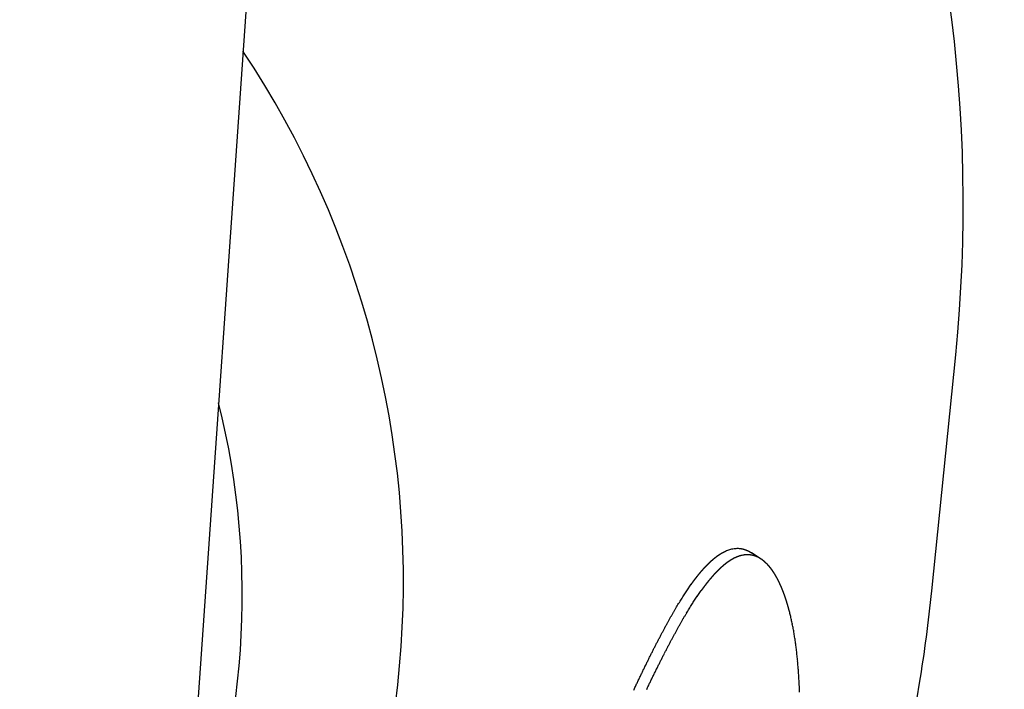
# Model space of a CAD drawing. Units: millimetres. Extents: x 2013 to 3879, y -4128 to -2477.
# Drawn here: x 2729 to 2748, y -3669 to -3656 of the extents above; entities that cross this region are included whole.
import ezdxf

# ---------------------------------------------------------------- set-up
doc = ezdxf.new("R2010")
doc.units = ezdxf.units.MM
doc.layers.add('PV-2A3', color=7, linetype='Continuous')

# ---------------------------------------------------------------- blocks, each defined once
blk = doc.blocks.new('*U76')
at = {"layer": 'PV-2A3'}
for p, q in [((2734.272, -1284.988), (2728.696, -1365.339)), ((2746.506, -1313.047), (2746.972, -1308.438)), ((2742.479, -1312.271), (2742.5, -1312.262)), ((2742.5, -1312.262), (2742.521, -1312.253)), ((2742.521, -1312.253), (2742.542, -1312.246)), ((2742.542, -1312.246), (2742.562, -1312.239)), ((2742.562, -1312.239), (2742.583, -1312.234)), ((2742.583, -1312.234), (2742.603, -1312.229)), ((2742.603, -1312.229), (2742.623, -1312.224)), ((2742.623, -1312.224), (2742.644, -1312.221)), ((2742.644, -1312.221), (2742.664, -1312.219)), ((2742.664, -1312.219), (2742.683, -1312.217)), ((2742.683, -1312.217), (2742.703, -1312.216)), ((2742.703, -1312.216), (2742.723, -1312.216)), ((2742.723, -1312.216), (2742.742, -1312.217)), ((2743.176, -1312.428), (2742.982, -1312.302)), ((2742.817, -1312.351), (2742.797, -1312.355))]:
    blk.add_line(p, q, dxfattribs=at)
for centre, major_axis, ratio, start_param, end_param in [((2717.04, -1305.502), (-30.08, -0.006), 0.9849, 3.042128, 3.980021), ((2717.041, -1312.848), (-19.147, -0.004), 0.9849, 2.42478, 3.721494), ((2717.042, -1313.131), (16, 0.003), 0.9849, 5.905699, 6.52376), ((2705.34, -1229.69), (-13.68, 99.768), 0.496383, 3.657804, 3.658517), ((2705.322, -1223.467), (-13.543, 105.861), 0.480279, 3.644852, 3.645528), ((2705.274, -1215.859), (-13.437, 113.333), 0.462503, 3.629951, 3.63059), ((2705.181, -1206.45), (-13.376, 122.599), 0.442964, 3.612929, 3.613529), ((2705.026, -1194.562), (-13.379, 134.337), 0.421427, 3.593475, 3.594035), ((2705.056, -1205.352), (-13.518, 123.893), 0.442964, 3.611332, 3.611927), ((2704.899, -1193.331), (-13.522, 135.764), 0.421427, 3.591937, 3.592492), ((2705.172, -1249.89), (-14.645, 80.139), 0.561583, 3.703684, 3.704567), ((2705.227, -1246.891), (-14.43, 83.035), 0.550385, 3.696698, 3.697549), ((2705.274, -1243.482), (-14.223, 86.335), 0.53838, 3.688753, 3.68957), ((2705.311, -1239.571), (-14.026, 90.132), 0.525466, 3.679727, 3.68051), ((2705.334, -1235.077), (-13.846, 94.508), 0.511652, 3.669579, 3.670327), ((2705.19, -1238.845), (-14.17, 91.058), 0.525466, 3.677941, 3.678717), ((2705.213, -1234.3), (-13.989, 95.483), 0.511652, 3.667821, 3.668563), ((2705.218, -1228.853), (-13.822, 100.804), 0.496383, 3.656079, 3.656785), ((2705.2, -1222.56), (-13.684, 106.966), 0.480279, 3.643163, 3.643833), ((2705.15, -1214.867), (-13.578, 114.523), 0.462503, 3.628304, 3.628938), ((2704.897, -1259.074), (-15.569, 71.324), 0.60008, 3.723994, 3.725005), ((2704.971, -1257.128), (-15.333, 73.185), 0.591348, 3.71996, 3.720939), ((2705.042, -1254.98), (-15.1, 75.243), 0.582083, 3.715291, 3.716238), ((2705.109, -1252.583), (-14.87, 77.546), 0.572183, 3.709893, 3.710808), ((2704.989, -1252.002), (-15.021, 78.329), 0.572183, 3.708031, 3.708938), ((2705.051, -1249.279), (-14.794, 80.952), 0.561583, 3.701837, 3.702712), ((2705.107, -1246.246), (-14.577, 83.881), 0.550385, 3.694869, 3.695712), ((2705.154, -1242.8), (-14.368, 87.218), 0.53838, 3.686944, 3.687754), ((1870.257, -1592.003), (-872.707, -281.167), 0.230733, 3.128741, 3.128933), ((2210.113, -1473.837), (-532.98, -162.658), 0.294534, 3.127, 3.127251), ((2704.581, -1265.31), (-16.532, 65.384), 0.630399, 3.734752, 3.735885), ((2704.661, -1263.947), (-16.29, 66.679), 0.623458, 3.73279, 3.733892), ((2704.742, -1262.462), (-16.048, 68.092), 0.616097, 3.730363, 3.731435), ((2704.821, -1260.836), (-15.807, 69.641), 0.608281, 3.727426, 3.728468), ((2704.62, -1261.991), (-16.208, 68.768), 0.616097, 3.728459, 3.729521), ((2704.699, -1260.347), (-15.964, 70.334), 0.608281, 3.725527, 3.726559), ((2704.776, -1258.565), (-15.725, 72.036), 0.60008, 3.722102, 3.723103), ((2704.85, -1256.598), (-15.486, 73.918), 0.591348, 3.718075, 3.719046), ((2704.921, -1254.426), (-15.252, 76), 0.582083, 3.713417, 3.714356), ((2351.963, -1424.442), (-391.249, -112.925), 0.342948, 3.126702, 3.127001), ((2429.438, -1397.408), (-313.883, -85.56), 0.381994, 3.127311, 3.127652), ((2478.504, -1380.242), (-264.915, -68.068), 0.414845, 3.128562, 3.12894), ((2512.376, -1368.354), (-231.132, -55.862), 0.443119, 3.130293, 3.130706), ((2537.212, -1359.607), (-206.378, -46.8), 0.467886, 3.132401, 3.132846), ((2704.249, -1269.879), (-17.507, 61.052), 0.655015, 3.738825, 3.740077), ((2704.333, -1268.85), (-17.262, 62.028), 0.649287, 3.738321, 3.739543), ((2704.415, -1267.762), (-17.02, 63.058), 0.643349, 3.737512, 3.738704), ((2704.498, -1266.593), (-16.778, 64.167), 0.637099, 3.736348, 3.737511), ((2704.374, -1266.167), (-16.943, 64.798), 0.637099, 3.734438, 3.73559), ((2704.458, -1264.87), (-16.695, 66.029), 0.630399, 3.732843, 3.733965), ((2704.539, -1263.493), (-16.451, 67.338), 0.623458, 3.730882, 3.731975), ((2556.279, -1352.864), (-187.384, -39.746), 0.489927, 3.134819, 3.135295), ((2571.109, -1347.596), (-172.62, -34.178), 0.509333, 3.137425, 3.13793), ((2583.104, -1343.315), (-160.683, -29.603), 0.526772, 3.140203, 3.140735), ((2593.185, -1339.698), (-150.654, -25.692), 0.542838, 3.143184, 3.143743), ((2704, -1272.565), (-18.228, 58.507), 0.670455, 3.738528, 3.739867), ((2704.083, -1271.728), (-17.99, 59.301), 0.665567, 3.738901, 3.740212), ((2704.166, -1270.829), (-17.748, 60.153), 0.660393, 3.739, 3.740281), ((2704.041, -1270.45), (-17.92, 60.737), 0.660393, 3.737097, 3.738366), ((2704.124, -1269.49), (-17.678, 61.647), 0.655015, 3.736919, 3.73816), ((2704.209, -1268.449), (-17.431, 62.634), 0.649287, 3.736412, 3.737623), ((2704.292, -1267.349), (-17.187, 63.676), 0.643349, 3.735601, 3.736783), ((2601.505, -1336.696), (-142.377, -22.407), 0.557208, 3.146215, 3.146799), ((2608.673, -1334.094), (-135.248, -19.526), 0.570489, 3.149369, 3.149978), ((2614.738, -1331.879), (-129.217, -17.042), 0.582448, 3.152511, 3.153143), ((2620.161, -1329.885), (-123.821, -14.778), 0.593753, 3.155795, 3.15645), ((2703.754, -1274.815), (-18.94, 56.37), 0.683905, 3.736, 3.737426), ((2703.835, -1274.107), (-18.704, 57.044), 0.679624, 3.737064, 3.738461), ((2703.916, -1273.369), (-18.47, 57.744), 0.67521, 3.73792, 3.739289), ((2703.79, -1273.018), (-18.649, 58.301), 0.67521, 3.736032, 3.737388), ((2703.874, -1272.205), (-18.405, 59.073), 0.670455, 3.736634, 3.737961), ((2703.957, -1271.359), (-18.164, 59.876), 0.665567, 3.737003, 3.738301), ((2624.778, -1328.176), (-119.226, -12.813), 0.603867, 3.158979, 3.159657), ((2628.973, -1326.612), (-115.049, -10.993), 0.613474, 3.162271, 3.162971), ((2632.696, -1325.214), (-111.339, -9.346), 0.622352, 3.165545, 3.166266), ((2636.028, -1323.954), (-108.017, -7.842), 0.630593, 3.168797, 3.16954), ((2703.511, -1276.731), (-19.639, 54.543), 0.695694, 3.731645, 3.733157), ((2703.59, -1276.134), (-19.411, 55.113), 0.691996, 3.733277, 3.734761), ((2703.672, -1275.489), (-19.175, 55.729), 0.688021, 3.734734, 3.73619), ((2703.544, -1275.161), (-19.359, 56.263), 0.688021, 3.732868, 3.73431), ((2703.626, -1274.479), (-19.122, 56.912), 0.683905, 3.734125, 3.735539), ((2703.708, -1273.764), (-18.884, 57.593), 0.679624, 3.735182, 3.736567), ((2639.023, -1322.812), (-105.027, -6.463), 0.638249, 3.172014, 3.172777), ((2641.788, -1321.749), (-102.264, -5.164), 0.645534, 3.175278, 3.176061), ((2644.262, -1320.79), (-99.788, -3.979), 0.652235, 3.178438, 3.179242), ((2646.511, -1319.912), (-97.533, -2.88), 0.658479, 3.181534, 3.182356), ((2703.275, -1278.38), (-20.32, 52.959), 0.706047, 3.725784, 3.727382), ((2703.352, -1277.859), (-20.097, 53.461), 0.702759, 3.727885, 3.729455), ((2703.431, -1277.31), (-19.869, 53.989), 0.699309, 3.729843, 3.731384), ((2703.222, -1277.557), (-20.288, 53.97), 0.702759, 3.726056, 3.727611), ((2703.302, -1277.001), (-20.059, 54.503), 0.699309, 3.728003, 3.729531), ((2703.382, -1276.416), (-19.827, 55.064), 0.695694, 3.729796, 3.731295), ((2703.462, -1275.813), (-19.597, 55.64), 0.691996, 3.731419, 3.73289), ((2648.623, -1319.079), (-95.413, -1.828), 0.66448, 3.184675, 3.185517), ((2650.562, -1318.309), (-93.463, -0.843), 0.670105, 3.187757, 3.188618), ((2652.336, -1317.597), (-91.676, 0.076), 0.675354, 3.190751, 3.19163), ((2654.006, -1316.922), (-89.99, 0.958), 0.680381, 3.193751, 3.194649), ((2703.043, -1279.825), (-20.986, 51.561), 0.715222, 3.718668, 3.720351), ((2703.119, -1279.367), (-20.767, 52.006), 0.712304, 3.721161, 3.722816), ((2703.196, -1278.888), (-20.546, 52.47), 0.70926, 3.723534, 3.725161), ((2703.065, -1278.596), (-20.741, 52.967), 0.70926, 3.721727, 3.723339), ((2703.144, -1278.083), (-20.514, 53.462), 0.706047, 3.723966, 3.725549), ((2655.547, -1316.292), (-88.43, 1.787), 0.685098, 3.196672, 3.197587), ((2656.964, -1315.708), (-86.993, 2.564), 0.689502, 3.199485, 3.200418), ((2658.315, -1315.147), (-85.62, 3.318), 0.693755, 3.202315, 3.203265), ((2702.893, -1280.691), (-21.419, 50.715), 0.720757, 3.71333, 3.71507), ((2702.968, -1280.265), (-21.203, 51.131), 0.718036, 3.716057, 3.717768), ((2702.911, -1279.543), (-21.184, 52.048), 0.715222, 3.716885, 3.718553), ((2702.987, -1279.08), (-20.964, 52.498), 0.712304, 3.719366, 3.721006), ((2659.594, -1314.61), (-84.316, 4.046), 0.697837, 3.205133, 3.206101), ((2660.772, -1314.11), (-83.112, 4.728), 0.701641, 3.207824, 3.208809), ((2661.886, -1313.634), (-81.97, 5.385), 0.705277, 3.210477, 3.211479)]:
    blk.add_ellipse(centre, major_axis=major_axis, ratio=ratio, start_param=start_param, end_param=end_param, dxfattribs=at)
for points, weights in [([(2742.349, -1312.344), (2742.36, -1312.337), (2742.371, -1312.33)], [1.00000058247, 1.00000034944, 1]), ([(2742.371, -1312.33), (2742.382, -1312.323), (2742.393, -1312.316)], [1.00000060901, 1.0000003651, 1]), ([(2742.393, -1312.316), (2742.404, -1312.31), (2742.415, -1312.304)], [1.00000063456, 1.00000038013, 1]), ([(2742.415, -1312.304), (2742.425, -1312.298), (2742.436, -1312.292)], [1.00000065931, 1.00000039465, 1]), ([(2742.436, -1312.292), (2742.447, -1312.287), (2742.457, -1312.281)], [1.00000068321, 1.00000040866, 1]), ([(2742.457, -1312.281), (2742.468, -1312.276), (2742.479, -1312.271)], [1.00000070564, 1.00000042175, 1]), ([(2742.742, -1312.217), (2742.752, -1312.218), (2742.762, -1312.219)], [1.00000091965, 1.00000054354, 1]), ([(2742.762, -1312.219), (2742.771, -1312.22), (2742.781, -1312.222)], [1.00000092719, 1.00000054756, 1]), ([(2742.781, -1312.222), (2742.79, -1312.223), (2742.8, -1312.225)], [1.00000093418, 1.00000055121, 1]), ([(2742.8, -1312.225), (2742.809, -1312.227), (2742.819, -1312.229)], [1.00000094012, 1.00000055427, 1]), ([(2742.819, -1312.229), (2742.828, -1312.232), (2742.838, -1312.234)], [1.00000094535, 1.00000055689, 1]), ([(2742.838, -1312.234), (2742.847, -1312.237), (2742.856, -1312.24)], [1.00000094863, 1.00000055834, 1]), ([(2742.856, -1312.24), (2742.865, -1312.243), (2742.875, -1312.246)], [1.00000095166, 1.00000055967, 1]), ([(2742.875, -1312.246), (2742.884, -1312.25), (2742.893, -1312.254)], [1.00000095333, 1.00000056017, 1]), ([(2742.893, -1312.254), (2742.902, -1312.258), (2742.911, -1312.262)], [1.00000095405, 1.00000056012, 1]), ([(2742.911, -1312.262), (2742.92, -1312.266), (2742.929, -1312.271)], [1.00000095377, 1.0000005595, 1]), ([(2742.929, -1312.271), (2742.938, -1312.276), (2742.947, -1312.281)], [1.00000095235, 1.00000055818, 1]), ([(2742.947, -1312.281), (2742.956, -1312.286), (2742.965, -1312.291)], [1.00000094992, 1.00000055629, 1]), ([(2742.965, -1312.291), (2742.974, -1312.297), (2742.982, -1312.302)], [1.00000094644, 1.00000055378, 1]), ([(2742.123, -1312.536), (2742.135, -1312.524), (2742.147, -1312.513)], [1.00000026189, 1.00000015822, 1]), ([(2742.147, -1312.513), (2742.158, -1312.502), (2742.17, -1312.491)], [1.00000029842, 1.00000018017, 1]), ([(2742.17, -1312.491), (2742.181, -1312.48), (2742.193, -1312.469)], [1.00000033403, 1.00000020154, 1]), ([(2742.193, -1312.469), (2742.204, -1312.459), (2742.215, -1312.449)], [1.00000036838, 1.00000022211, 1]), ([(2742.215, -1312.449), (2742.227, -1312.439), (2742.238, -1312.429)], [1.00000040206, 1.00000024225, 1]), ([(2742.238, -1312.429), (2742.249, -1312.42), (2742.261, -1312.41)], [1.00000043453, 1.00000026163, 1]), ([(2742.261, -1312.41), (2742.272, -1312.401), (2742.283, -1312.393)], [1.00000046611, 1.00000028045, 1]), ([(2742.283, -1312.393), (2742.294, -1312.384), (2742.305, -1312.376)], [1.0000004967, 1.00000029864, 1]), ([(2742.305, -1312.376), (2742.316, -1312.367), (2742.327, -1312.359)], [1.00000052631, 1.00000031622, 1]), ([(2742.327, -1312.359), (2742.338, -1312.352), (2742.349, -1312.344)], [1.0000005549, 1.00000033315, 1]), ([(2742.477, -1312.518), (2742.466, -1312.527), (2742.454, -1312.536)], [1.00508775346, 1.00509472159, 1.00510159617]), ([(2742.499, -1312.501), (2742.488, -1312.51), (2742.477, -1312.518)], [1.00543018201, 1.00543768899, 1.0054450967]), ([(2742.521, -1312.485), (2742.51, -1312.493), (2742.499, -1312.501)], [1.00576418784, 1.00577223419, 1.00578017573]), ([(2742.543, -1312.47), (2742.532, -1312.478), (2742.521, -1312.485)], [1.00608814893, 1.00609672919, 1.00610519944]), ([(2742.565, -1312.456), (2742.554, -1312.463), (2742.543, -1312.47)], [1.00640486249, 1.00641397715, 1.00642297682]), ([(2742.587, -1312.442), (2742.576, -1312.449), (2742.565, -1312.456)], [1.00671118716, 1.00672083442, 1.00673036193]), ([(2742.609, -1312.43), (2742.598, -1312.436), (2742.587, -1312.442)], [1.00701133942, 1.00702151967, 1.00703157565]), ([(2742.63, -1312.418), (2742.619, -1312.424), (2742.609, -1312.43)], [1.00730134145, 1.00731204978, 1.00732262961]), ([(2742.651, -1312.407), (2742.641, -1312.413), (2742.63, -1312.418)], [1.00758527665, 1.00759651675, 1.00760762428]), ([(2742.673, -1312.397), (2742.662, -1312.402), (2742.651, -1312.407)], [1.0078613132, 1.00787308285, 1.00788471612]), ([(2742.694, -1312.388), (2742.683, -1312.392), (2742.673, -1312.397)], [1.00812771335, 1.0081400077, 1.00815216216]), ([(2742.715, -1312.38), (2742.704, -1312.384), (2742.694, -1312.388)], [1.00838615913, 1.00839897943, 1.00841165648]), ([(2742.736, -1312.372), (2742.725, -1312.376), (2742.715, -1312.38)], [1.00863902998, 1.00865237654, 1.00866557675]), ([(2742.756, -1312.365), (2742.746, -1312.369), (2742.736, -1312.372)], [1.00888150266, 1.00889537122, 1.00890909056]), ([(2742.777, -1312.36), (2742.766, -1312.363), (2742.756, -1312.365)], [1.0091186422, 1.00913303303, 1.00914727201]), ([(2742.797, -1312.355), (2742.787, -1312.357), (2742.777, -1312.36)], [1.00934795527, 1.00936286978, 1.00937762998]), ([(2742.838, -1312.347), (2742.828, -1312.349), (2742.817, -1312.351)], [1.00978449048, 1.00980044636, 1.00981624371]), ([(2742.858, -1312.345), (2742.848, -1312.346), (2742.838, -1312.347)], [1.00999170707, 1.01000817752, 1.01002448774]), ([(2742.877, -1312.343), (2742.868, -1312.344), (2742.858, -1312.345)], [1.01019177998, 1.01020876993, 1.01022559804]), ([(2742.897, -1312.342), (2742.887, -1312.343), (2742.877, -1312.343)], [1.01038520616, 1.01040271043, 1.01042005155]), ([(2742.917, -1312.343), (2742.907, -1312.342), (2742.897, -1312.342)], [1.01057137228, 1.01058939296, 1.01060724933]), ([(2742.936, -1312.343), (2742.927, -1312.343), (2742.917, -1312.343)], [1.01075304326, 1.0107715812, 1.01078995389]), ([(2742.956, -1312.345), (2742.946, -1312.344), (2742.936, -1312.343)], [1.01092751009, 1.01094656464, 1.01096545319]), ([(2742.975, -1312.348), (2742.965, -1312.346), (2742.956, -1312.345)], [1.01109500082, 1.01111457165, 1.01113397596]), ([(2742.994, -1312.351), (2742.984, -1312.349), (2742.975, -1312.348)], [1.01125850987, 1.01127859549, 1.01129851431]), ([(2743.013, -1312.355), (2743.003, -1312.353), (2742.994, -1312.351)], [1.01141426278, 1.01143486792, 1.01145530606]), ([(2743.031, -1312.36), (2743.022, -1312.358), (2743.013, -1312.355)], [1.01156523357, 1.0115863587, 1.01160731689]), ([(2743.05, -1312.366), (2743.041, -1312.363), (2743.031, -1312.36)], [1.01171186304, 1.011733506, 1.01175498233]), ([(2743.069, -1312.372), (2743.059, -1312.369), (2743.05, -1312.366)], [1.01185310841, 1.01187527903, 1.01189728342]), ([(2743.087, -1312.38), (2743.078, -1312.376), (2743.069, -1312.372)], [1.01199221575, 1.01201492036, 1.01203745937]), ([(2743.105, -1312.388), (2743.096, -1312.384), (2743.087, -1312.38)], [1.01212589023, 1.01214912845, 1.01217220189]), ([(2743.123, -1312.397), (2743.114, -1312.392), (2743.105, -1312.388)], [1.01225727622, 1.0122810621, 1.01230468416]), ([(2743.141, -1312.406), (2743.132, -1312.402), (2743.123, -1312.397)], [1.01238770288, 1.01241204267, 1.01243621987]), ([(2743.159, -1312.417), (2743.15, -1312.412), (2743.141, -1312.406)], [1.01251784335, 1.01254275718, 1.01256750973]), ([(2743.176, -1312.428), (2743.167, -1312.423), (2743.159, -1312.417)], [1.01264685313, 1.01267235175, 1.01269769064]), ([(2743.194, -1312.44), (2743.185, -1312.434), (2743.176, -1312.428)], [1.01278175171, 1.01280786845, 1.01283382717]), ([(2743.211, -1312.453), (2743.202, -1312.447), (2743.194, -1312.44)], [1.01291810935, 1.0129448671, 1.01297146866]), ([(2743.228, -1312.467), (2743.219, -1312.46), (2743.211, -1312.453)], [1.01306626334, 1.013093714, 1.0131210105]), ([(2743.245, -1312.481), (2743.236, -1312.474), (2743.228, -1312.467)], [1.01322409148, 1.01325227342, 1.01328030343]), ([(2743.262, -1312.497), (2743.253, -1312.489), (2743.245, -1312.481)], [1.01340449871, 1.0134335068, 1.01346236529]), ([(2743.278, -1312.513), (2743.27, -1312.505), (2743.262, -1312.497)], [1.01361249793, 1.0136424253, 1.01367220561]), ([(2743.295, -1312.529), (2743.287, -1312.521), (2743.278, -1312.513)], [1.01386949991, 1.01390051533, 1.01393138641]), ([(2741.957, -1312.723), (2741.969, -1312.708), (2741.981, -1312.693)], [0.999999977771, 0.999999986511, 1]), ([(2741.981, -1312.693), (2741.993, -1312.679), (2742.005, -1312.665)], [1.00000002123, 1.00000001288, 1]), ([(2742.005, -1312.665), (2742.017, -1312.651), (2742.029, -1312.637)], [1.00000006385, 1.0000000387, 1]), ([(2742.029, -1312.637), (2742.041, -1312.624), (2742.053, -1312.611)], [1.00000010553, 1.00000006392, 1]), ([(2742.053, -1312.611), (2742.065, -1312.598), (2742.077, -1312.585)], [1.00000014616, 1.00000008848, 1]), ([(2742.077, -1312.585), (2742.088, -1312.572), (2742.1, -1312.56)], [1.00000018591, 1.00000011247, 1]), ([(2742.1, -1312.56), (2742.112, -1312.548), (2742.123, -1312.536)], [1.00000022435, 1.00000013564, 1]), ([(2742.27, -1312.711), (2742.258, -1312.723), (2742.246, -1312.736)], [1.00158341797, 1.00158542571, 1.00158740316]), ([(2742.294, -1312.686), (2742.282, -1312.698), (2742.27, -1312.711)], [1.00201456053, 1.00201713464, 1.00201967036]), ([(2742.317, -1312.662), (2742.305, -1312.674), (2742.294, -1312.686)], [1.00243164773, 1.00243477994, 1.00243786595]), ([(2742.34, -1312.639), (2742.329, -1312.65), (2742.317, -1312.662)], [1.00284060434, 1.00284429312, 1.00284792815]), ([(2742.363, -1312.616), (2742.352, -1312.627), (2742.34, -1312.639)], [1.00323864204, 1.00324288314, 1.00324706323]), ([(2742.386, -1312.595), (2742.375, -1312.606), (2742.363, -1312.616)], [1.00362840998, 1.00363320251, 1.003637927]), ([(2742.409, -1312.575), (2742.398, -1312.585), (2742.386, -1312.595)], [1.00400514021, 1.00401047771, 1.00401574042]), ([(2742.432, -1312.555), (2742.421, -1312.565), (2742.409, -1312.575)], [1.00437698644, 1.0043828714, 1.00438867505]), ([(2742.454, -1312.536), (2742.443, -1312.546), (2742.432, -1312.555)], [1.00473623441, 1.00474266092, 1.0047489999]), ([(2743.311, -1312.547), (2743.303, -1312.538), (2743.295, -1312.529)], [1.01420041676, 1.01423276762, 1.01426497701]), ([(2743.327, -1312.565), (2743.319, -1312.556), (2743.311, -1312.547)], [1.01466480515, 1.01469892609, 1.01473290856]), ([(2743.343, -1312.584), (2743.335, -1312.574), (2743.327, -1312.565)], [1.01543471623, 1.01547157767, 1.01550830383]), ([(2743.359, -1312.604), (2743.351, -1312.594), (2743.343, -1312.584)], [1.03853633084, 1.03864722967, 1.038758004]), ([(2743.375, -1312.624), (2743.367, -1312.614), (2743.359, -1312.604)], [1.03646076747, 1.03656541176, 1.036669934]), ([(2743.39, -1312.645), (2743.382, -1312.635), (2743.375, -1312.624)], [1.0344508, 1.0345494026, 1.0346478859]), ([(2743.405, -1312.667), (2743.398, -1312.656), (2743.39, -1312.645)], [1.03248363218, 1.03257634671, 1.03266894489]), ([(2743.42, -1312.69), (2743.413, -1312.679), (2743.405, -1312.667)], [1.03057828063, 1.03066533585, 1.03075227785]), ([(2743.435, -1312.714), (2743.428, -1312.702), (2743.42, -1312.69)], [1.02875189327, 1.02883352892, 1.02891505471]), ([(2743.45, -1312.738), (2743.443, -1312.726), (2743.435, -1312.714)], [1.02695191089, 1.02702822462, 1.02710443209]), ([(2741.809, -1312.918), (2741.821, -1312.901), (2741.834, -1312.883)], [0.999999692563, 0.999999812809, 1]), ([(2741.834, -1312.883), (2741.846, -1312.866), (2741.859, -1312.849)], [0.999999742416, 0.99999984325, 1]), ([(2741.859, -1312.849), (2741.871, -1312.833), (2741.884, -1312.816)], [0.999999791981, 0.999999873478, 1]), ([(2741.884, -1312.816), (2741.896, -1312.8), (2741.908, -1312.784)], [0.999999839746, 0.999999902584, 1]), ([(2741.908, -1312.784), (2741.921, -1312.769), (2741.933, -1312.753)], [0.999999886653, 0.999999931137, 1]), ([(2741.933, -1312.753), (2741.945, -1312.738), (2741.957, -1312.723)], [0.999999932659, 0.999999959111, 1]), ([(2742.126, -1312.879), (2742.114, -1312.894), (2742.101, -1312.91)], [0.998768427944, 0.998766928425, 0.99876545283]), ([(2742.15, -1312.848), (2742.138, -1312.863), (2742.126, -1312.879)], [0.999268868461, 0.999267972952, 0.999267091619]), ([(2742.175, -1312.819), (2742.162, -1312.834), (2742.15, -1312.848)], [0.999758695437, 0.999758398016, 0.999758105264]), ([(2742.199, -1312.791), (2742.187, -1312.805), (2742.175, -1312.819)], [1.00022988569, 1.00023017093, 1.00023045174]), ([(2742.223, -1312.763), (2742.211, -1312.777), (2742.199, -1312.791)], [1.00069134329, 1.00069220712, 1.00069305764]), ([(2742.246, -1312.736), (2742.235, -1312.75), (2742.223, -1312.763)], [1.00114349029, 1.00114492923, 1.00114634622]), ([(2743.465, -1312.763), (2743.457, -1312.75), (2743.45, -1312.738)], [1.02521480306, 1.02528600872, 1.02535711187]), ([(2743.479, -1312.788), (2743.472, -1312.775), (2743.465, -1312.763)], [1.02353849319, 1.02360479566, 1.02367099951]), ([(2743.493, -1312.815), (2743.486, -1312.801), (2743.479, -1312.788)], [1.02190283312, 1.02196436183, 1.02202579606]), ([(2743.507, -1312.842), (2743.5, -1312.828), (2743.493, -1312.815)], [1.02031346011, 1.02037037257, 1.02042719483]), ([(2743.521, -1312.869), (2743.514, -1312.856), (2743.507, -1312.842)], [1.01878006366, 1.01883254582, 1.01888494221]), ([(2743.535, -1312.898), (2743.528, -1312.884), (2743.521, -1312.869)], [1.01729030693, 1.01733850487, 1.01738662161]), ([(2743.548, -1312.927), (2743.541, -1312.913), (2743.535, -1312.898)], [1.01584636417, 1.01589042209, 1.01593440354]), ([(2742.027, -1313.009), (2742.014, -1313.026), (2742.002, -1313.043)], [0.996641037937, 0.996637029082, 0.996633085774]), ([(2742.052, -1312.975), (2742.039, -1312.992), (2742.027, -1313.009)], [0.997190453826, 0.997187086213, 0.997183773376]), ([(2742.077, -1312.942), (2742.064, -1312.958), (2742.052, -1312.975)], [0.997734597409, 0.997731868777, 0.997729184285]), ([(2742.101, -1312.91), (2742.089, -1312.926), (2742.077, -1312.942)], [0.998257104306, 0.998254994044, 0.998252917694]), ([(2743.561, -1312.957), (2743.555, -1312.942), (2743.548, -1312.927)], [1.01442649109, 1.01446648813, 1.01450641365]), ([(2743.574, -1312.988), (2743.568, -1312.972), (2743.561, -1312.957)], [1.01308076563, 1.01311695002, 1.01315306783]), ([(2743.587, -1313.019), (2743.581, -1313.003), (2743.574, -1312.988)], [1.01175244844, 1.01178486656, 1.01181722329]), ([(2743.6, -1313.051), (2743.594, -1313.035), (2743.587, -1313.019)], [1.01047613275, 1.0105049618, 1.01053373471]), ([(2743.612, -1313.084), (2743.606, -1313.067), (2743.6, -1313.051)], [1.00923143971, 1.00925677532, 1.00928206021]), ([(2743.625, -1313.117), (2743.619, -1313.1), (2743.612, -1313.084)], [1.00802946923, 1.00805145244, 1.00807339043]), ([(2743.637, -1313.151), (2743.631, -1313.134), (2743.625, -1313.117)], [1.00684798829, 1.00686668406, 1.00688534031]), ([(2743.649, -1313.186), (2743.643, -1313.168), (2743.637, -1313.151)], [1.00571475076, 1.00573031606, 1.00574584756]), ([(2743.66, -1313.221), (2743.654, -1313.203), (2743.649, -1313.186)], [1.00461657389, 1.00462911519, 1.00464162855]), ([(2743.672, -1313.257), (2743.666, -1313.239), (2743.66, -1313.221)], [1.00355709406, 1.00356673442, 1.00357635274]), ([(2743.683, -1313.294), (2743.677, -1313.275), (2743.672, -1313.257)], [1.00250657553, 1.00251334971, 1.002520108]), ([(2743.694, -1313.331), (2743.688, -1313.312), (2743.683, -1313.294)], [1.00150865615, 1.00151272347, 1.001516781]), ([(2743.705, -1313.369), (2743.699, -1313.35), (2743.694, -1313.331)], [1.00053272999, 1.00053416247, 1.00053559142]), ([(2743.715, -1313.408), (2743.71, -1313.388), (2743.705, -1313.369)], [0.999585223028, 0.999584110583, 0.999583000952])]:
    blk.add_rational_spline(points, weights, degree=2, dxfattribs=at)
blk.add_open_spline([(2730.729, -1336.039), (2733.255, -1334.741), (2735.589, -1333.081), (2739.906, -1328.961), (2741.821, -1326.433), (2744.747, -1320.913), (2745.758, -1317.921), (2746.365, -1314.251), (2746.445, -1313.65), (2746.506, -1313.047)], degree=3, knots=[5.193367, 5.193367, 5.193367, 5.193367, 5.4820742, 5.4820742, 5.8021079, 5.8021079, 6.1217523, 6.1217523, 6.1839272, 6.1839272, 6.1839272, 6.1839272], dxfattribs=at)

msp = doc.modelspace()

# ---------------------------------------------------------------- block references
at = {"layer": 'PV-2A3'}
msp.add_blockref('*U76', (0, -2353.628), dxfattribs=at)

doc.saveas('drawing.dxf')
